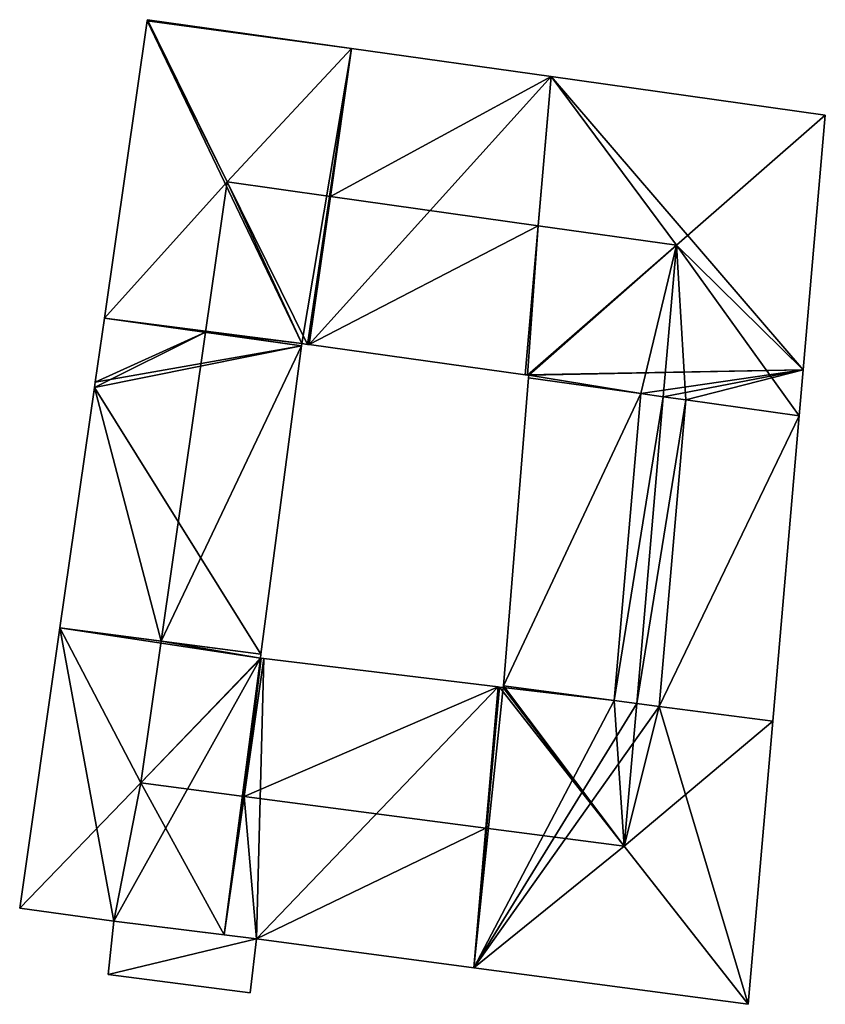
# Model space of a CAD drawing. Units: metres. Extents: x 71867 to 72507, y 354569 to 355012.
# Drawn here: x 72003 to 72037, y 354860 to 354901 of the extents above; entities that cross this region are included whole.
import ezdxf

# ---------------------------------------------------------------- set-up
doc = ezdxf.new("R2010")
doc.units = ezdxf.units.M
for name, color, linetype in [('FacadeFaces', 253, 'Continuous'), ('FloorBoundary', 4, 'Continuous'), ('FloorFaces', 253, 'Continuous'), ('OuterEaves', 4, 'Continuous'), ('RoofFaces', 24, 'Continuous'), ('RoofLines', 2, 'Continuous')]:
    doc.layers.add(name, color=color, linetype=linetype)

msp = doc.modelspace()

# ---------------------------------------------------------------- linework, layer by layer
at = {"layer": 'FacadeFaces'}
for points in [[(72007.956, 354901.368, 263.288), (72007.956, 354901.368, 256.461), (72006.141, 354888.736, 263.287), (72007.956, 354901.368, 263.288)], [(72007.956, 354901.368, 256.461), (72006.141, 354888.736, 256.461), (72006.141, 354888.736, 263.287), (72007.956, 354901.368, 256.461)], [(72007.962, 354901.413, 263.264), (72007.956, 354901.368, 256.461), (72007.956, 354901.368, 263.288), (72007.962, 354901.413, 263.264)], [(72007.962, 354901.413, 256.461), (72007.956, 354901.368, 256.461), (72007.962, 354901.413, 263.264), (72007.962, 354901.413, 256.461)], [(72016.637, 354900.189, 263.264), (72007.962, 354901.413, 256.461), (72007.962, 354901.413, 263.264), (72016.637, 354900.189, 263.264)], [(72016.637, 354900.189, 256.461), (72007.962, 354901.413, 256.461), (72016.637, 354900.189, 263.264), (72016.637, 354900.189, 256.461)], [(72025.105, 354898.995, 263.264), (72016.637, 354900.189, 256.461), (72016.637, 354900.189, 263.264), (72025.105, 354898.995, 263.264)], [(72025.105, 354898.995, 256.461), (72016.637, 354900.189, 256.461), (72025.105, 354898.995, 263.264), (72025.105, 354898.995, 256.461)], [(72036.751, 354897.352, 263.264), (72036.751, 354897.352, 256.461), (72025.105, 354898.995, 263.264), (72036.751, 354897.352, 263.264)], [(72036.751, 354897.352, 256.461), (72025.105, 354898.995, 256.461), (72025.105, 354898.995, 263.264), (72036.751, 354897.352, 256.461)], [(72035.814, 354886.538, 263.268), (72035.814, 354886.538, 256.461), (72036.751, 354897.352, 263.264), (72035.814, 354886.538, 263.268)], [(72035.814, 354886.538, 256.461), (72036.751, 354897.352, 256.461), (72036.751, 354897.352, 263.264), (72035.814, 354886.538, 256.461)], [(72006.141, 354888.736, 263.287), (72005.749, 354886.008, 256.461), (72005.749, 354886.008, 263.287), (72006.141, 354888.736, 263.287)], [(72006.141, 354888.736, 256.461), (72005.749, 354886.008, 256.461), (72006.141, 354888.736, 263.287), (72006.141, 354888.736, 256.461)], [(72012.782, 354874.449, 263.331), (72014.508, 354887.556, 256.461), (72014.508, 354887.556, 263.45), (72012.782, 354874.449, 263.331)], [(72012.782, 354874.449, 256.461), (72014.508, 354887.556, 256.461), (72012.782, 354874.449, 263.331), (72012.782, 354874.449, 256.461)], [(72014.508, 354887.556, 263.45), (72014.52, 354887.647, 256.461), (72014.52, 354887.647, 263.45), (72014.508, 354887.556, 263.45)], [(72014.508, 354887.556, 256.461), (72014.52, 354887.647, 256.461), (72014.508, 354887.556, 263.45), (72014.508, 354887.556, 256.461)], [(72014.52, 354887.647, 263.45), (72014.52, 354887.647, 256.461), (72014.767, 354887.613, 263.259), (72014.52, 354887.647, 263.45)], [(72014.52, 354887.647, 256.461), (72014.767, 354887.613, 256.461), (72014.767, 354887.613, 263.259), (72014.52, 354887.647, 256.461)], [(72014.767, 354887.613, 263.259), (72014.83, 354887.604, 256.461), (72014.83, 354887.604, 263.26), (72014.767, 354887.613, 263.259)], [(72014.767, 354887.613, 256.461), (72014.83, 354887.604, 256.461), (72014.767, 354887.613, 263.259), (72014.767, 354887.613, 256.461)], [(72014.83, 354887.604, 263.26), (72024.007, 354886.324, 256.461), (72024.007, 354886.324, 263.267), (72014.83, 354887.604, 263.26)], [(72014.83, 354887.604, 256.461), (72024.007, 354886.324, 256.461), (72014.83, 354887.604, 263.26), (72014.83, 354887.604, 256.461)], [(72035.644, 354884.575, 263.268), (72035.814, 354886.538, 256.461), (72035.814, 354886.538, 263.268), (72035.644, 354884.575, 263.268)], [(72035.644, 354884.575, 256.461), (72035.814, 354886.538, 256.461), (72035.644, 354884.575, 263.268), (72035.644, 354884.575, 256.461)], [(72024.151, 354886.196, 263.221), (72023.082, 354873.1, 256.461), (72023.082, 354873.1, 263.26), (72024.151, 354886.196, 263.221)], [(72024.151, 354886.196, 263.221), (72024.151, 354886.196, 256.461), (72023.082, 354873.1, 256.461), (72024.151, 354886.196, 263.221)], [(72024.007, 354886.324, 263.267), (72024.104, 354886.311, 256.461), (72024.104, 354886.311, 263.267), (72024.007, 354886.324, 263.267)], [(72024.007, 354886.324, 256.461), (72024.104, 354886.311, 256.461), (72024.007, 354886.324, 263.267), (72024.007, 354886.324, 256.461)], [(72024.104, 354886.311, 263.267), (72024.16, 354886.303, 256.461), (72024.16, 354886.303, 263.3), (72024.104, 354886.311, 263.267)], [(72024.104, 354886.311, 256.461), (72024.16, 354886.303, 256.461), (72024.104, 354886.311, 263.267), (72024.104, 354886.311, 256.461)], [(72024.16, 354886.303, 263.3), (72024.151, 354886.196, 256.461), (72024.151, 354886.196, 263.3), (72024.16, 354886.303, 263.3)], [(72024.16, 354886.303, 256.461), (72024.151, 354886.196, 256.461), (72024.16, 354886.303, 263.3), (72024.16, 354886.303, 256.461)], [(72024.151, 354886.196, 263.3), (72028.918, 354885.524, 256.461), (72028.918, 354885.524, 266.054), (72024.151, 354886.196, 263.3)], [(72024.151, 354886.196, 256.461), (72028.918, 354885.524, 256.461), (72024.151, 354886.196, 263.3), (72024.151, 354886.196, 256.461)], [(72028.918, 354885.524, 266.054), (72028.918, 354885.524, 256.461), (72024.151, 354886.196, 263.221), (72028.918, 354885.524, 266.054)], [(72028.918, 354885.524, 256.461), (72024.151, 354886.196, 256.461), (72024.151, 354886.196, 263.221), (72028.918, 354885.524, 256.461)], [(72005.718, 354885.79, 263.287), (72004.25, 354875.567, 256.461), (72004.25, 354875.567, 263.288), (72005.718, 354885.79, 263.287)], [(72005.718, 354885.79, 256.461), (72004.25, 354875.567, 256.461), (72005.718, 354885.79, 263.287), (72005.718, 354885.79, 256.461)], [(72005.749, 354886.008, 263.287), (72005.749, 354886.008, 256.461), (72005.718, 354885.79, 263.287), (72005.749, 354886.008, 263.287)], [(72005.749, 354886.008, 256.461), (72005.718, 354885.79, 256.461), (72005.718, 354885.79, 263.287), (72005.749, 354886.008, 256.461)], [(72028.918, 354885.524, 266.054), (72029.87, 354885.389, 256.461), (72029.87, 354885.389, 266.604), (72028.918, 354885.524, 266.054)], [(72028.918, 354885.524, 256.461), (72029.87, 354885.389, 256.461), (72028.918, 354885.524, 266.054), (72028.918, 354885.524, 256.461)], [(72029.87, 354885.389, 266.62), (72029.87, 354885.389, 256.461), (72028.918, 354885.524, 266.054), (72029.87, 354885.389, 266.62)], [(72029.87, 354885.389, 256.461), (72028.918, 354885.524, 256.461), (72028.918, 354885.524, 266.054), (72029.87, 354885.389, 256.461)], [(72029.87, 354885.389, 266.604), (72029.87, 354885.389, 256.461), (72030.823, 354885.255, 266.054), (72029.87, 354885.389, 266.604)], [(72029.87, 354885.389, 256.461), (72030.823, 354885.255, 256.461), (72030.823, 354885.255, 266.054), (72029.87, 354885.389, 256.461)], [(72030.823, 354885.255, 266.054), (72029.87, 354885.389, 256.461), (72029.87, 354885.389, 266.62), (72030.823, 354885.255, 266.054)], [(72030.823, 354885.255, 256.461), (72029.87, 354885.389, 256.461), (72030.823, 354885.255, 266.054), (72030.823, 354885.255, 256.461)], [(72030.823, 354885.255, 266.054), (72030.823, 354885.255, 256.461), (72035.644, 354884.575, 263.268), (72030.823, 354885.255, 266.054)], [(72030.823, 354885.255, 256.461), (72035.644, 354884.575, 256.461), (72035.644, 354884.575, 263.268), (72030.823, 354885.255, 256.461)], [(72035.644, 354884.575, 263.189), (72030.823, 354885.255, 256.461), (72030.823, 354885.255, 266.054), (72035.644, 354884.575, 263.189)], [(72035.644, 354884.575, 256.461), (72030.823, 354885.255, 256.461), (72035.644, 354884.575, 263.189), (72035.644, 354884.575, 256.461)], [(72034.52, 354871.602, 263.189), (72035.644, 354884.575, 256.461), (72035.644, 354884.575, 263.189), (72034.52, 354871.602, 263.189)], [(72034.52, 354871.602, 256.461), (72035.644, 354884.575, 256.461), (72034.52, 354871.602, 263.189), (72034.52, 354871.602, 256.461)], [(72004.25, 354875.567, 263.288), (72002.54, 354863.659, 256.461), (72002.54, 354863.659, 263.288), (72004.25, 354875.567, 263.288)], [(72004.25, 354875.567, 256.461), (72002.54, 354863.659, 256.461), (72004.25, 354875.567, 263.288), (72004.25, 354875.567, 256.461)], [(72012.76, 354874.281, 263.329), (72012.782, 354874.449, 256.461), (72012.782, 354874.449, 263.331), (72012.76, 354874.281, 263.329)], [(72012.76, 354874.281, 256.461), (72012.782, 354874.449, 256.461), (72012.76, 354874.281, 263.329), (72012.76, 354874.281, 256.461)], [(72012.791, 354874.277, 263.305), (72012.76, 354874.281, 256.461), (72012.76, 354874.281, 263.329), (72012.791, 354874.277, 263.305)], [(72012.791, 354874.277, 256.461), (72012.76, 354874.281, 256.461), (72012.791, 354874.277, 263.305), (72012.791, 354874.277, 256.461)], [(72012.914, 354874.263, 263.305), (72012.914, 354874.263, 256.461), (72012.791, 354874.277, 263.305), (72012.914, 354874.263, 263.305)], [(72012.914, 354874.263, 256.461), (72012.791, 354874.277, 256.461), (72012.791, 354874.277, 263.305), (72012.914, 354874.263, 256.461)], [(72022.858, 354873.062, 263.249), (72012.914, 354874.263, 256.461), (72012.914, 354874.263, 263.305), (72022.858, 354873.062, 263.249)], [(72022.858, 354873.062, 263.249), (72022.858, 354873.062, 256.461), (72012.914, 354874.263, 256.461), (72022.858, 354873.062, 263.249)], [(72023.082, 354873.1, 263.337), (72023.077, 354873.035, 256.461), (72023.077, 354873.035, 263.338), (72023.082, 354873.1, 263.337)], [(72023.082, 354873.1, 256.461), (72023.077, 354873.035, 256.461), (72023.082, 354873.1, 263.337), (72023.082, 354873.1, 256.461)], [(72027.788, 354872.484, 266.054), (72027.788, 354872.484, 256.461), (72023.082, 354873.1, 263.337), (72027.788, 354872.484, 266.054)], [(72027.788, 354872.484, 256.461), (72023.082, 354873.1, 256.461), (72023.082, 354873.1, 263.337), (72027.788, 354872.484, 256.461)], [(72023.082, 354873.1, 263.26), (72027.788, 354872.484, 256.461), (72027.788, 354872.484, 266.054), (72023.082, 354873.1, 263.26)], [(72023.082, 354873.1, 256.461), (72027.788, 354872.484, 256.461), (72023.082, 354873.1, 263.26), (72023.082, 354873.1, 256.461)], [(72022.922, 354873.054, 263.248), (72022.858, 354873.062, 256.461), (72022.858, 354873.062, 263.249), (72022.922, 354873.054, 263.248)], [(72022.922, 354873.054, 256.461), (72022.858, 354873.062, 256.461), (72022.922, 354873.054, 263.248), (72022.922, 354873.054, 256.461)], [(72023.077, 354873.035, 263.338), (72023.077, 354873.035, 256.461), (72022.922, 354873.054, 263.248), (72023.077, 354873.035, 263.338)], [(72023.077, 354873.035, 256.461), (72022.922, 354873.054, 256.461), (72022.922, 354873.054, 263.248), (72023.077, 354873.035, 256.461)], [(72028.742, 354872.359, 266.604), (72028.742, 354872.359, 256.461), (72027.788, 354872.484, 266.054), (72028.742, 354872.359, 266.604)], [(72028.742, 354872.359, 256.461), (72027.788, 354872.484, 256.461), (72027.788, 354872.484, 266.054), (72028.742, 354872.359, 256.461)], [(72027.788, 354872.484, 266.054), (72028.742, 354872.359, 256.461), (72028.742, 354872.359, 266.62), (72027.788, 354872.484, 266.054)], [(72027.788, 354872.484, 256.461), (72028.742, 354872.359, 256.461), (72027.788, 354872.484, 266.054), (72027.788, 354872.484, 256.461)], [(72029.695, 354872.234, 266.054), (72028.742, 354872.359, 256.461), (72028.742, 354872.359, 266.604), (72029.695, 354872.234, 266.054)], [(72029.695, 354872.234, 256.461), (72028.742, 354872.359, 256.461), (72029.695, 354872.234, 266.054), (72029.695, 354872.234, 256.461)], [(72028.742, 354872.359, 266.62), (72028.742, 354872.359, 256.461), (72029.695, 354872.234, 266.054), (72028.742, 354872.359, 266.62)], [(72028.742, 354872.359, 256.461), (72029.695, 354872.234, 256.461), (72029.695, 354872.234, 266.054), (72028.742, 354872.359, 256.461)], [(72034.52, 354871.602, 263.268), (72029.695, 354872.234, 256.461), (72029.695, 354872.234, 266.054), (72034.52, 354871.602, 263.268)], [(72034.52, 354871.602, 256.461), (72029.695, 354872.234, 256.461), (72034.52, 354871.602, 263.268), (72034.52, 354871.602, 256.461)], [(72029.695, 354872.234, 266.054), (72029.695, 354872.234, 256.461), (72034.52, 354871.602, 263.189), (72029.695, 354872.234, 266.054)], [(72029.695, 354872.234, 256.461), (72034.52, 354871.602, 256.461), (72034.52, 354871.602, 263.189), (72029.695, 354872.234, 256.461)], [(72033.478, 354859.573, 263.267), (72034.52, 354871.602, 256.461), (72034.52, 354871.602, 263.268), (72033.478, 354859.573, 263.267)], [(72033.478, 354859.573, 256.461), (72034.52, 354871.602, 256.461), (72033.478, 354859.573, 263.267), (72033.478, 354859.573, 256.461)], [(72002.54, 354863.659, 263.288), (72002.54, 354863.659, 256.461), (72006.542, 354863.109, 263.271), (72002.54, 354863.659, 263.288)], [(72002.54, 354863.659, 256.461), (72006.542, 354863.109, 256.461), (72006.542, 354863.109, 263.271), (72002.54, 354863.659, 256.461)], [(72006.542, 354863.109, 257.612), (72006.296, 354860.844, 256.647), (72006.296, 354860.844, 257.612), (72006.542, 354863.109, 257.612)], [(72006.542, 354863.109, 256.647), (72006.296, 354860.844, 256.647), (72006.542, 354863.109, 257.612), (72006.542, 354863.109, 256.647)], [(72006.542, 354863.109, 263.271), (72011.227, 354862.522, 256.461), (72011.227, 354862.522, 263.286), (72006.542, 354863.109, 263.271)], [(72006.542, 354863.109, 256.461), (72011.227, 354862.522, 256.461), (72006.542, 354863.109, 263.271), (72006.542, 354863.109, 256.461)], [(72012.596, 354862.35, 257.612), (72012.596, 354862.35, 256.647), (72006.542, 354863.109, 257.612), (72012.596, 354862.35, 257.612)], [(72006.542, 354863.109, 257.612), (72012.596, 354862.35, 256.647), (72006.542, 354863.109, 256.647), (72006.542, 354863.109, 257.612)], [(72011.227, 354862.522, 263.286), (72012.596, 354862.35, 256.461), (72012.596, 354862.35, 263.29), (72011.227, 354862.522, 263.286)], [(72011.227, 354862.522, 256.461), (72012.596, 354862.35, 256.461), (72011.227, 354862.522, 263.286), (72011.227, 354862.522, 256.461)], [(72012.333, 354860.06, 257.612), (72012.596, 354862.35, 256.647), (72012.596, 354862.35, 257.612), (72012.333, 354860.06, 257.612)], [(72012.333, 354860.06, 256.647), (72012.596, 354862.35, 256.647), (72012.333, 354860.06, 257.612), (72012.333, 354860.06, 256.647)], [(72012.596, 354862.35, 263.29), (72012.596, 354862.35, 256.461), (72021.823, 354861.123, 263.28), (72012.596, 354862.35, 263.29)], [(72012.596, 354862.35, 256.461), (72021.823, 354861.123, 256.461), (72021.823, 354861.123, 263.28), (72012.596, 354862.35, 256.461)], [(72021.823, 354861.123, 263.28), (72021.823, 354861.123, 256.461), (72033.478, 354859.573, 263.267), (72021.823, 354861.123, 263.28)], [(72021.823, 354861.123, 256.461), (72033.478, 354859.573, 256.461), (72033.478, 354859.573, 263.267), (72021.823, 354861.123, 256.461)], [(72006.296, 354860.844, 257.612), (72012.333, 354860.06, 256.647), (72012.333, 354860.06, 257.612), (72006.296, 354860.844, 257.612)], [(72006.296, 354860.844, 256.647), (72012.333, 354860.06, 256.647), (72006.296, 354860.844, 257.612), (72006.296, 354860.844, 256.647)]]:
    msp.add_3dface(points, dxfattribs=at)
at = {"layer": 'FloorBoundary'}
for points in [[(72012.914, 354874.263, 256.461), (72012.791, 354874.277, 256.461), (72012.76, 354874.281, 256.461), (72012.782, 354874.449, 256.461), (72014.508, 354887.556, 256.461), (72014.52, 354887.647, 256.461), (72014.767, 354887.613, 256.461), (72014.83, 354887.604, 256.461), (72024.007, 354886.324, 256.461), (72024.104, 354886.311, 256.461), (72024.16, 354886.303, 256.461), (72024.151, 354886.196, 256.461), (72028.918, 354885.524, 256.461), (72029.87, 354885.389, 256.461), (72030.823, 354885.255, 256.461), (72035.644, 354884.575, 256.461), (72035.814, 354886.538, 256.461), (72036.751, 354897.352, 256.461), (72025.105, 354898.995, 256.461), (72016.637, 354900.189, 256.461), (72007.962, 354901.413, 256.461), (72007.956, 354901.368, 256.461), (72006.141, 354888.736, 256.461), (72005.749, 354886.008, 256.461), (72005.718, 354885.79, 256.461), (72004.25, 354875.567, 256.461), (72002.54, 354863.659, 256.461), (72006.542, 354863.109, 256.461), (72011.227, 354862.522, 256.461), (72012.596, 354862.35, 256.461), (72021.823, 354861.123, 256.461), (72033.478, 354859.573, 256.461), (72034.52, 354871.602, 256.461), (72029.695, 354872.234, 256.461), (72028.742, 354872.359, 256.461), (72027.788, 354872.484, 256.461), (72023.082, 354873.1, 256.461), (72023.077, 354873.035, 256.461), (72022.922, 354873.054, 256.461), (72022.858, 354873.062, 256.461), (72012.914, 354874.263, 256.461)], [(72023.082, 354873.1, 256.461), (72027.788, 354872.484, 256.461), (72028.742, 354872.359, 256.461), (72029.695, 354872.234, 256.461), (72034.52, 354871.602, 256.461), (72035.644, 354884.575, 256.461), (72030.823, 354885.255, 256.461), (72029.87, 354885.389, 256.461), (72028.918, 354885.524, 256.461), (72024.151, 354886.196, 256.461), (72023.082, 354873.1, 256.461)], [(72006.542, 354863.109, 256.647), (72006.296, 354860.844, 256.647), (72012.333, 354860.06, 256.647), (72012.596, 354862.35, 256.647), (72006.542, 354863.109, 256.647)]]:
    msp.add_polyline3d(points, dxfattribs=at)
at = {"layer": 'FloorFaces'}
for points in [[(72014.52, 354887.647, 256.461), (72006.141, 354888.736, 256.461), (72007.956, 354901.368, 256.461), (72014.52, 354887.647, 256.461)], [(72016.637, 354900.189, 256.461), (72007.956, 354901.368, 256.461), (72007.962, 354901.413, 256.461), (72016.637, 354900.189, 256.461)], [(72014.52, 354887.647, 256.461), (72007.956, 354901.368, 256.461), (72016.637, 354900.189, 256.461), (72014.52, 354887.647, 256.461)], [(72014.52, 354887.647, 256.461), (72016.637, 354900.189, 256.461), (72014.767, 354887.613, 256.461), (72014.52, 354887.647, 256.461)], [(72014.767, 354887.613, 256.461), (72016.637, 354900.189, 256.461), (72014.83, 354887.604, 256.461), (72014.767, 354887.613, 256.461)], [(72014.83, 354887.604, 256.461), (72016.637, 354900.189, 256.461), (72025.105, 354898.995, 256.461), (72014.83, 354887.604, 256.461)], [(72014.83, 354887.604, 256.461), (72025.105, 354898.995, 256.461), (72024.007, 354886.324, 256.461), (72014.83, 354887.604, 256.461)], [(72024.007, 354886.324, 256.461), (72025.105, 354898.995, 256.461), (72035.814, 354886.538, 256.461), (72024.007, 354886.324, 256.461)], [(72035.814, 354886.538, 256.461), (72025.105, 354898.995, 256.461), (72036.751, 354897.352, 256.461), (72035.814, 354886.538, 256.461)], [(72014.508, 354887.556, 256.461), (72005.749, 354886.008, 256.461), (72006.141, 354888.736, 256.461), (72014.508, 354887.556, 256.461)], [(72014.508, 354887.556, 256.461), (72006.141, 354888.736, 256.461), (72014.52, 354887.647, 256.461), (72014.508, 354887.556, 256.461)], [(72012.782, 354874.449, 256.461), (72005.718, 354885.79, 256.461), (72014.508, 354887.556, 256.461), (72012.782, 354874.449, 256.461)], [(72014.508, 354887.556, 256.461), (72005.718, 354885.79, 256.461), (72005.749, 354886.008, 256.461), (72014.508, 354887.556, 256.461)], [(72024.007, 354886.324, 256.461), (72035.814, 354886.538, 256.461), (72024.104, 354886.311, 256.461), (72024.007, 354886.324, 256.461)], [(72024.104, 354886.311, 256.461), (72035.814, 354886.538, 256.461), (72024.16, 354886.303, 256.461), (72024.104, 354886.311, 256.461)], [(72024.16, 354886.303, 256.461), (72035.814, 354886.538, 256.461), (72028.918, 354885.524, 256.461), (72024.16, 354886.303, 256.461)], [(72028.918, 354885.524, 256.461), (72035.814, 354886.538, 256.461), (72029.87, 354885.389, 256.461), (72028.918, 354885.524, 256.461)], [(72029.87, 354885.389, 256.461), (72035.814, 354886.538, 256.461), (72030.823, 354885.255, 256.461), (72029.87, 354885.389, 256.461)], [(72030.823, 354885.255, 256.461), (72035.814, 354886.538, 256.461), (72035.644, 354884.575, 256.461), (72030.823, 354885.255, 256.461)], [(72023.082, 354873.1, 256.461), (72024.151, 354886.196, 256.461), (72028.918, 354885.524, 256.461), (72023.082, 354873.1, 256.461)], [(72024.16, 354886.303, 256.461), (72028.918, 354885.524, 256.461), (72024.151, 354886.196, 256.461), (72024.16, 354886.303, 256.461)], [(72012.782, 354874.449, 256.461), (72004.25, 354875.567, 256.461), (72005.718, 354885.79, 256.461), (72012.782, 354874.449, 256.461)], [(72023.082, 354873.1, 256.461), (72028.918, 354885.524, 256.461), (72027.788, 354872.484, 256.461), (72023.082, 354873.1, 256.461)], [(72027.788, 354872.484, 256.461), (72028.918, 354885.524, 256.461), (72029.87, 354885.389, 256.461), (72027.788, 354872.484, 256.461)], [(72027.788, 354872.484, 256.461), (72029.87, 354885.389, 256.461), (72028.742, 354872.359, 256.461), (72027.788, 354872.484, 256.461)], [(72028.742, 354872.359, 256.461), (72029.87, 354885.389, 256.461), (72030.823, 354885.255, 256.461), (72028.742, 354872.359, 256.461)], [(72028.742, 354872.359, 256.461), (72030.823, 354885.255, 256.461), (72029.695, 354872.234, 256.461), (72028.742, 354872.359, 256.461)], [(72029.695, 354872.234, 256.461), (72030.823, 354885.255, 256.461), (72035.644, 354884.575, 256.461), (72029.695, 354872.234, 256.461)], [(72029.695, 354872.234, 256.461), (72035.644, 354884.575, 256.461), (72034.52, 354871.602, 256.461), (72029.695, 354872.234, 256.461)], [(72004.25, 354875.567, 256.461), (72006.542, 354863.109, 256.461), (72002.54, 354863.659, 256.461), (72004.25, 354875.567, 256.461)], [(72012.76, 354874.281, 256.461), (72004.25, 354875.567, 256.461), (72012.782, 354874.449, 256.461), (72012.76, 354874.281, 256.461)], [(72012.76, 354874.281, 256.461), (72006.542, 354863.109, 256.461), (72004.25, 354875.567, 256.461), (72012.76, 354874.281, 256.461)], [(72012.76, 354874.281, 256.461), (72011.227, 354862.522, 256.461), (72006.542, 354863.109, 256.461), (72012.76, 354874.281, 256.461)], [(72012.791, 354874.277, 256.461), (72011.227, 354862.522, 256.461), (72012.76, 354874.281, 256.461), (72012.791, 354874.277, 256.461)], [(72012.914, 354874.263, 256.461), (72011.227, 354862.522, 256.461), (72012.791, 354874.277, 256.461), (72012.914, 354874.263, 256.461)], [(72012.914, 354874.263, 256.461), (72012.596, 354862.35, 256.461), (72011.227, 354862.522, 256.461), (72012.914, 354874.263, 256.461)], [(72012.914, 354874.263, 256.461), (72022.858, 354873.062, 256.461), (72012.596, 354862.35, 256.461), (72012.914, 354874.263, 256.461)], [(72027.788, 354872.484, 256.461), (72023.077, 354873.035, 256.461), (72023.082, 354873.1, 256.461), (72027.788, 354872.484, 256.461)], [(72012.596, 354862.35, 256.461), (72022.858, 354873.062, 256.461), (72021.823, 354861.123, 256.461), (72012.596, 354862.35, 256.461)], [(72021.823, 354861.123, 256.461), (72022.858, 354873.062, 256.461), (72022.922, 354873.054, 256.461), (72021.823, 354861.123, 256.461)], [(72021.823, 354861.123, 256.461), (72022.922, 354873.054, 256.461), (72023.077, 354873.035, 256.461), (72021.823, 354861.123, 256.461)], [(72021.823, 354861.123, 256.461), (72023.077, 354873.035, 256.461), (72027.788, 354872.484, 256.461), (72021.823, 354861.123, 256.461)], [(72021.823, 354861.123, 256.461), (72027.788, 354872.484, 256.461), (72028.742, 354872.359, 256.461), (72021.823, 354861.123, 256.461)], [(72021.823, 354861.123, 256.461), (72028.742, 354872.359, 256.461), (72029.695, 354872.234, 256.461), (72021.823, 354861.123, 256.461)], [(72021.823, 354861.123, 256.461), (72029.695, 354872.234, 256.461), (72033.478, 354859.573, 256.461), (72021.823, 354861.123, 256.461)], [(72033.478, 354859.573, 256.461), (72029.695, 354872.234, 256.461), (72034.52, 354871.602, 256.461), (72033.478, 354859.573, 256.461)], [(72006.542, 354863.109, 256.647), (72012.596, 354862.35, 256.647), (72006.296, 354860.844, 256.647), (72006.542, 354863.109, 256.647)], [(72006.296, 354860.844, 256.647), (72012.596, 354862.35, 256.647), (72012.333, 354860.06, 256.647), (72006.296, 354860.844, 256.647)]]:
    msp.add_3dface(points, dxfattribs=at)
at = {"layer": 'OuterEaves'}
for points in [[(72012.76, 354874.281, 263.329), (72012.782, 354874.449, 263.331), (72014.508, 354887.556, 263.45), (72014.52, 354887.647, 263.45), (72014.767, 354887.613, 263.259), (72014.83, 354887.604, 263.26), (72024.007, 354886.324, 263.267), (72024.104, 354886.311, 263.267), (72024.16, 354886.303, 263.3), (72024.151, 354886.196, 263.3), (72028.918, 354885.524, 266.054), (72029.87, 354885.389, 266.604), (72030.823, 354885.255, 266.054), (72035.644, 354884.575, 263.268), (72035.814, 354886.538, 263.268), (72036.751, 354897.352, 263.264), (72025.105, 354898.995, 263.264), (72016.637, 354900.189, 263.264), (72007.962, 354901.413, 263.264), (72007.956, 354901.368, 263.288), (72006.141, 354888.736, 263.287), (72005.749, 354886.008, 263.287), (72005.718, 354885.79, 263.287), (72004.25, 354875.567, 263.288), (72002.54, 354863.659, 263.288), (72006.542, 354863.109, 263.271), (72011.227, 354862.522, 263.286), (72012.596, 354862.35, 263.29), (72021.823, 354861.123, 263.28), (72033.478, 354859.573, 263.267), (72034.52, 354871.602, 263.268), (72029.695, 354872.234, 266.054), (72028.742, 354872.359, 266.604), (72027.788, 354872.484, 266.054), (72023.082, 354873.1, 263.337), (72023.077, 354873.035, 263.338), (72022.922, 354873.054, 263.248), (72022.858, 354873.062, 263.249), (72012.914, 354874.263, 263.305), (72012.791, 354874.277, 263.305), (72012.76, 354874.281, 263.329)], [(72028.742, 354872.359, 266.62), (72029.695, 354872.234, 266.054), (72034.52, 354871.602, 263.189), (72035.644, 354884.575, 263.189), (72030.823, 354885.255, 266.054), (72029.87, 354885.389, 266.62), (72028.918, 354885.524, 266.054), (72024.151, 354886.196, 263.221), (72023.082, 354873.1, 263.26), (72027.788, 354872.484, 266.054), (72028.742, 354872.359, 266.62)], [(72006.542, 354863.109, 257.612), (72006.296, 354860.844, 257.612), (72012.333, 354860.06, 257.612), (72012.596, 354862.35, 257.612), (72006.542, 354863.109, 257.612)]]:
    msp.add_polyline3d(points, dxfattribs=at)
at = {"layer": 'RoofFaces'}
for points in [[(72006.141, 354888.736, 263.287), (72011.347, 354894.519, 266.604), (72007.956, 354901.368, 263.288), (72006.141, 354888.736, 263.287)], [(72007.956, 354901.368, 263.288), (72011.347, 354894.519, 266.604), (72007.962, 354901.413, 263.264), (72007.956, 354901.368, 263.288)], [(72007.962, 354901.413, 263.264), (72011.347, 354894.519, 266.604), (72016.637, 354900.189, 263.264), (72007.962, 354901.413, 263.264)], [(72016.637, 354900.189, 263.264), (72011.347, 354894.519, 266.604), (72015.734, 354893.901, 266.604), (72016.637, 354900.189, 263.264)], [(72016.637, 354900.189, 263.264), (72015.734, 354893.901, 266.604), (72025.105, 354898.995, 263.264), (72016.637, 354900.189, 263.264)], [(72025.105, 354898.995, 263.264), (72015.734, 354893.901, 266.604), (72024.555, 354892.656, 266.604), (72025.105, 354898.995, 263.264)], [(72025.105, 354898.995, 263.264), (72024.555, 354892.656, 266.604), (72030.428, 354891.828, 266.604), (72025.105, 354898.995, 263.264)], [(72025.105, 354898.995, 263.264), (72030.428, 354891.828, 266.604), (72036.751, 354897.352, 263.264), (72025.105, 354898.995, 263.264)], [(72036.751, 354897.352, 263.264), (72030.428, 354891.828, 266.604), (72035.814, 354886.538, 263.268), (72036.751, 354897.352, 263.264)], [(72006.141, 354888.736, 263.287), (72010.429, 354888.132, 266.604), (72011.347, 354894.519, 266.604), (72006.141, 354888.736, 263.287)], [(72011.347, 354894.519, 266.604), (72010.429, 354888.132, 266.604), (72014.52, 354887.647, 263.45), (72011.347, 354894.519, 266.604)], [(72014.767, 354887.613, 263.259), (72011.347, 354894.519, 266.604), (72014.52, 354887.647, 263.45), (72014.767, 354887.613, 263.259)], [(72015.734, 354893.901, 266.604), (72011.347, 354894.519, 266.604), (72014.767, 354887.613, 263.259), (72015.734, 354893.901, 266.604)], [(72014.83, 354887.604, 263.26), (72015.734, 354893.901, 266.604), (72014.767, 354887.613, 263.259), (72014.83, 354887.604, 263.26)], [(72024.555, 354892.656, 266.604), (72015.734, 354893.901, 266.604), (72014.83, 354887.604, 263.26), (72024.555, 354892.656, 266.604)], [(72024.007, 354886.324, 263.267), (72024.555, 354892.656, 266.604), (72014.83, 354887.604, 263.26), (72024.007, 354886.324, 263.267)], [(72024.104, 354886.311, 263.267), (72024.555, 354892.656, 266.604), (72024.007, 354886.324, 263.267), (72024.104, 354886.311, 263.267)], [(72030.428, 354891.828, 266.604), (72024.555, 354892.656, 266.604), (72024.104, 354886.311, 263.267), (72030.428, 354891.828, 266.604)], [(72024.16, 354886.303, 263.3), (72030.428, 354891.828, 266.604), (72024.104, 354886.311, 263.267), (72024.16, 354886.303, 263.3)], [(72028.918, 354885.524, 266.054), (72030.428, 354891.828, 266.604), (72024.16, 354886.303, 263.3), (72028.918, 354885.524, 266.054)], [(72029.87, 354885.389, 266.604), (72030.428, 354891.828, 266.604), (72028.918, 354885.524, 266.054), (72029.87, 354885.389, 266.604)], [(72030.823, 354885.255, 266.054), (72030.428, 354891.828, 266.604), (72029.87, 354885.389, 266.604), (72030.823, 354885.255, 266.054)], [(72035.644, 354884.575, 263.268), (72030.428, 354891.828, 266.604), (72030.823, 354885.255, 266.054), (72035.644, 354884.575, 263.268)], [(72035.814, 354886.538, 263.268), (72030.428, 354891.828, 266.604), (72035.644, 354884.575, 263.268), (72035.814, 354886.538, 263.268)], [(72005.749, 354886.008, 263.287), (72010.429, 354888.132, 266.604), (72006.141, 354888.736, 263.287), (72005.749, 354886.008, 263.287)], [(72005.718, 354885.79, 263.287), (72010.429, 354888.132, 266.604), (72005.749, 354886.008, 263.287), (72005.718, 354885.79, 263.287)], [(72008.544, 354875.004, 266.604), (72010.429, 354888.132, 266.604), (72005.718, 354885.79, 263.287), (72008.544, 354875.004, 266.604)], [(72014.508, 354887.556, 263.45), (72010.429, 354888.132, 266.604), (72008.544, 354875.004, 266.604), (72014.508, 354887.556, 263.45)], [(72014.52, 354887.647, 263.45), (72010.429, 354888.132, 266.604), (72014.508, 354887.556, 263.45), (72014.52, 354887.647, 263.45)], [(72014.508, 354887.556, 263.45), (72008.544, 354875.004, 266.604), (72012.782, 354874.449, 263.331), (72014.508, 354887.556, 263.45)], [(72024.151, 354886.196, 263.221), (72023.082, 354873.1, 263.26), (72028.918, 354885.524, 266.054), (72024.151, 354886.196, 263.221)], [(72024.151, 354886.196, 263.3), (72028.918, 354885.524, 266.054), (72024.16, 354886.303, 263.3), (72024.151, 354886.196, 263.3)], [(72004.25, 354875.567, 263.288), (72008.544, 354875.004, 266.604), (72005.718, 354885.79, 263.287), (72004.25, 354875.567, 263.288)], [(72023.082, 354873.1, 263.26), (72027.788, 354872.484, 266.054), (72028.918, 354885.524, 266.054), (72023.082, 354873.1, 263.26)], [(72028.918, 354885.524, 266.054), (72027.788, 354872.484, 266.054), (72029.87, 354885.389, 266.62), (72028.918, 354885.524, 266.054)], [(72029.87, 354885.389, 266.62), (72027.788, 354872.484, 266.054), (72028.742, 354872.359, 266.62), (72029.87, 354885.389, 266.62)], [(72030.823, 354885.255, 266.054), (72029.87, 354885.389, 266.62), (72028.742, 354872.359, 266.62), (72030.823, 354885.255, 266.054)], [(72029.695, 354872.234, 266.054), (72030.823, 354885.255, 266.054), (72028.742, 354872.359, 266.62), (72029.695, 354872.234, 266.054)], [(72035.644, 354884.575, 263.189), (72030.823, 354885.255, 266.054), (72029.695, 354872.234, 266.054), (72035.644, 354884.575, 263.189)], [(72034.52, 354871.602, 263.189), (72035.644, 354884.575, 263.189), (72029.695, 354872.234, 266.054), (72034.52, 354871.602, 263.189)], [(72002.54, 354863.659, 263.288), (72007.68, 354868.984, 266.604), (72004.25, 354875.567, 263.288), (72002.54, 354863.659, 263.288)], [(72007.68, 354868.984, 266.604), (72008.544, 354875.004, 266.604), (72004.25, 354875.567, 263.288), (72007.68, 354868.984, 266.604)], [(72012.76, 354874.281, 263.329), (72008.544, 354875.004, 266.604), (72007.68, 354868.984, 266.604), (72012.76, 354874.281, 263.329)], [(72012.782, 354874.449, 263.331), (72008.544, 354875.004, 266.604), (72012.76, 354874.281, 263.329), (72012.782, 354874.449, 263.331)], [(72012.76, 354874.281, 263.329), (72007.68, 354868.984, 266.604), (72012.791, 354874.277, 263.305), (72012.76, 354874.281, 263.329)], [(72007.68, 354868.984, 266.604), (72012.073, 354868.409, 266.604), (72012.791, 354874.277, 263.305), (72007.68, 354868.984, 266.604)], [(72012.791, 354874.277, 263.305), (72012.073, 354868.409, 266.604), (72012.914, 354874.263, 263.305), (72012.791, 354874.277, 263.305)], [(72012.914, 354874.263, 263.305), (72012.073, 354868.409, 266.604), (72022.858, 354873.062, 263.249), (72012.914, 354874.263, 263.305)], [(72023.077, 354873.035, 263.338), (72028.216, 354866.295, 266.604), (72023.082, 354873.1, 263.337), (72023.077, 354873.035, 263.338)], [(72023.082, 354873.1, 263.337), (72028.216, 354866.295, 266.604), (72027.788, 354872.484, 266.054), (72023.082, 354873.1, 263.337)], [(72012.073, 354868.409, 266.604), (72022.338, 354867.064, 266.604), (72022.858, 354873.062, 263.249), (72012.073, 354868.409, 266.604)], [(72022.858, 354873.062, 263.249), (72022.338, 354867.064, 266.604), (72022.922, 354873.054, 263.248), (72022.858, 354873.062, 263.249)], [(72022.922, 354873.054, 263.248), (72022.338, 354867.064, 266.604), (72028.216, 354866.295, 266.604), (72022.922, 354873.054, 263.248)], [(72022.922, 354873.054, 263.248), (72028.216, 354866.295, 266.604), (72023.077, 354873.035, 263.338), (72022.922, 354873.054, 263.248)], [(72027.788, 354872.484, 266.054), (72028.216, 354866.295, 266.604), (72028.742, 354872.359, 266.604), (72027.788, 354872.484, 266.054)], [(72028.742, 354872.359, 266.604), (72028.216, 354866.295, 266.604), (72029.695, 354872.234, 266.054), (72028.742, 354872.359, 266.604)], [(72029.695, 354872.234, 266.054), (72028.216, 354866.295, 266.604), (72034.52, 354871.602, 263.268), (72029.695, 354872.234, 266.054)], [(72034.52, 354871.602, 263.268), (72028.216, 354866.295, 266.604), (72033.478, 354859.573, 263.267), (72034.52, 354871.602, 263.268)], [(72006.542, 354863.109, 263.271), (72007.68, 354868.984, 266.604), (72002.54, 354863.659, 263.288), (72006.542, 354863.109, 263.271)], [(72011.227, 354862.522, 263.286), (72007.68, 354868.984, 266.604), (72006.542, 354863.109, 263.271), (72011.227, 354862.522, 263.286)], [(72011.227, 354862.522, 263.286), (72012.073, 354868.409, 266.604), (72007.68, 354868.984, 266.604), (72011.227, 354862.522, 263.286)], [(72012.596, 354862.35, 263.29), (72012.073, 354868.409, 266.604), (72011.227, 354862.522, 263.286), (72012.596, 354862.35, 263.29)], [(72012.596, 354862.35, 263.29), (72022.338, 354867.064, 266.604), (72012.073, 354868.409, 266.604), (72012.596, 354862.35, 263.29)], [(72021.823, 354861.123, 263.28), (72022.338, 354867.064, 266.604), (72012.596, 354862.35, 263.29), (72021.823, 354861.123, 263.28)], [(72028.216, 354866.295, 266.604), (72022.338, 354867.064, 266.604), (72021.823, 354861.123, 263.28), (72028.216, 354866.295, 266.604)], [(72033.478, 354859.573, 263.267), (72028.216, 354866.295, 266.604), (72021.823, 354861.123, 263.28), (72033.478, 354859.573, 263.267)], [(72006.296, 354860.844, 257.612), (72012.596, 354862.35, 257.612), (72006.542, 354863.109, 257.612), (72006.296, 354860.844, 257.612)], [(72012.333, 354860.06, 257.612), (72012.596, 354862.35, 257.612), (72006.296, 354860.844, 257.612), (72012.333, 354860.06, 257.612)]]:
    msp.add_3dface(points, dxfattribs=at)
at = {"layer": 'RoofLines'}
for points in [[(72011.347, 354894.519, 266.604), (72007.956, 354901.368, 263.288)], [(72030.428, 354891.828, 266.604), (72036.751, 354897.352, 263.264)], [(72007.68, 354868.984, 266.604), (72008.544, 354875.004, 266.604), (72010.429, 354888.132, 266.604), (72011.347, 354894.519, 266.604)], [(72030.428, 354891.828, 266.604), (72024.555, 354892.656, 266.604), (72015.734, 354893.901, 266.604), (72011.347, 354894.519, 266.604)], [(72011.347, 354894.519, 266.604), (72014.767, 354887.613, 263.259)], [(72024.104, 354886.311, 263.267), (72030.428, 354891.828, 266.604)], [(72030.428, 354891.828, 266.604), (72029.87, 354885.389, 266.604)], [(72028.742, 354872.359, 266.62), (72029.87, 354885.389, 266.62)], [(72007.68, 354868.984, 266.604), (72012.791, 354874.277, 263.305)], [(72022.922, 354873.054, 263.248), (72028.216, 354866.295, 266.604)], [(72028.742, 354872.359, 266.604), (72028.216, 354866.295, 266.604)], [(72002.54, 354863.659, 263.288), (72007.68, 354868.984, 266.604)], [(72007.68, 354868.984, 266.604), (72012.073, 354868.409, 266.604), (72022.338, 354867.064, 266.604), (72028.216, 354866.295, 266.604)], [(72028.216, 354866.295, 266.604), (72033.478, 354859.573, 263.267)]]:
    msp.add_polyline3d(points, dxfattribs=at)

doc.saveas('drawing.dxf')
